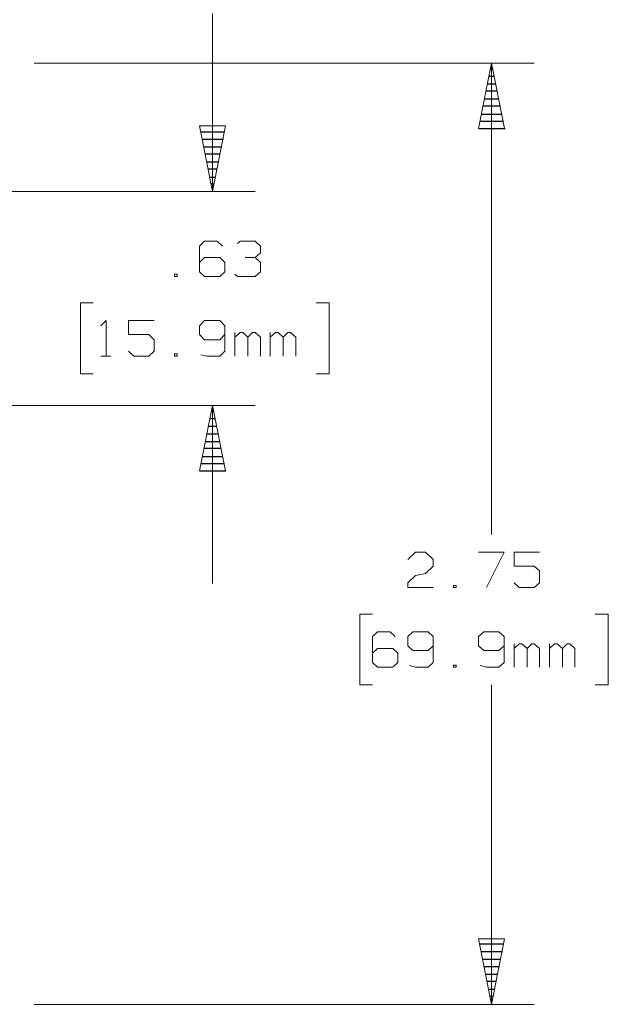
# Model space of a CAD drawing. Units: inches. Extents: x -3.57 to 3.55, y -2.65 to 2.89.
# Drawn here: x 0.58 to 1.37, y -0.27 to 1.05 of the extents above; entities that cross this region are included whole.
import ezdxf

# ---------------------------------------------------------------- set-up
doc = ezdxf.new("R2010")
doc.units = ezdxf.units.IN
doc.header["$MEASUREMENT"] = 0
doc.layers.add('Layer 1', color=7, linetype='Continuous')

msp = doc.modelspace()

# ---------------------------------------------------------------- linework, layer by layer
at = {"layer": 'Layer 1', "lineweight": 13}
for points in [[(0.8403, 1.0535), (0.8403, 1.0535), (0.8403, 0.816), (0.8403, 0.816)], [(0.6028, 0.9875), (0.6028, 0.9875), (1.2694, 0.9875), (1.2694, 0.9875)], [(1.2125, 0.9875), (1.2125, 0.9875), (1.2125, 0.3583), (1.2125, 0.3583)], [(0.2319, 0.816), (0.2319, 0.816), (0.8972, 0.816), (0.8972, 0.816)], [(0.8299, 0.75), (0.8299, 0.75), (0.8229, 0.7431), (0.8229, 0.7431)], [(0.8465, 0.75), (0.8465, 0.75), (0.8299, 0.75), (0.8299, 0.75)], [(0.8535, 0.7431), (0.8535, 0.7431), (0.8465, 0.75), (0.8465, 0.75)], [(0.8736, 0.7465), (0.8736, 0.7465), (0.8771, 0.75), (0.8771, 0.75)], [(0.8771, 0.75), (0.8771, 0.75), (0.8972, 0.75), (0.8972, 0.75)], [(0.8972, 0.75), (0.8972, 0.75), (0.9042, 0.7431), (0.9042, 0.7431)], [(0.8229, 0.7431), (0.8229, 0.7431), (0.8229, 0.709), (0.8229, 0.709)], [(0.9042, 0.7431), (0.9042, 0.7431), (0.9042, 0.734), (0.9042, 0.734)], [(0.8299, 0.7278), (0.8299, 0.7278), (0.8229, 0.7215), (0.8229, 0.7215)], [(0.85, 0.7278), (0.85, 0.7278), (0.8299, 0.7278), (0.8299, 0.7278)], [(0.8569, 0.7215), (0.8569, 0.7215), (0.85, 0.7278), (0.85, 0.7278)], [(0.884, 0.7278), (0.884, 0.7278), (0.8972, 0.7278), (0.8972, 0.7278)], [(0.8972, 0.7278), (0.8972, 0.7278), (0.9042, 0.734), (0.9042, 0.734)], [(0.8972, 0.7278), (0.8972, 0.7278), (0.9042, 0.7215), (0.9042, 0.7215)], [(0.8569, 0.709), (0.8569, 0.709), (0.8569, 0.7215), (0.8569, 0.7215)], [(0.9042, 0.7215), (0.9042, 0.7215), (0.9042, 0.709), (0.9042, 0.709)], [(0.7931, 0.7056), (0.7931, 0.7056), (0.7896, 0.7056), (0.7896, 0.7056)], [(0.7896, 0.7056), (0.7896, 0.7056), (0.7896, 0.7028), (0.7896, 0.7028)], [(0.7896, 0.7028), (0.7896, 0.7028), (0.7931, 0.7028), (0.7931, 0.7028)], [(0.7931, 0.7028), (0.7931, 0.7028), (0.7931, 0.7056), (0.7931, 0.7056)], [(0.8229, 0.709), (0.8229, 0.709), (0.8299, 0.7028), (0.8299, 0.7028)], [(0.8299, 0.7028), (0.8299, 0.7028), (0.85, 0.7028), (0.85, 0.7028)], [(0.85, 0.7028), (0.85, 0.7028), (0.8569, 0.709), (0.8569, 0.709)], [(0.8736, 0.7028), (0.8736, 0.7028), (0.8701, 0.7056), (0.8701, 0.7056)], [(0.8972, 0.7028), (0.8972, 0.7028), (0.8736, 0.7028), (0.8736, 0.7028)], [(0.9042, 0.709), (0.9042, 0.709), (0.8972, 0.7028), (0.8972, 0.7028)], [(0.6813, 0.6674), (0.6813, 0.6674), (0.6646, 0.6674), (0.6646, 0.6674)], [(0.6646, 0.6674), (0.6646, 0.6674), (0.6646, 0.5729), (0.6646, 0.5729)], [(0.9785, 0.6674), (0.9785, 0.6674), (0.9958, 0.6674), (0.9958, 0.6674)], [(0.9958, 0.6674), (0.9958, 0.6674), (0.9958, 0.5729), (0.9958, 0.5729)], [(0.6917, 0.6368), (0.6917, 0.6368), (0.6986, 0.6437), (0.6986, 0.6437)], [(0.6986, 0.6437), (0.6986, 0.6437), (0.6986, 0.5965), (0.6986, 0.5965)], [(0.7625, 0.6437), (0.7625, 0.6437), (0.7285, 0.6437), (0.7285, 0.6437)], [(0.7285, 0.6437), (0.7285, 0.6437), (0.7285, 0.625), (0.7285, 0.625)], [(0.8299, 0.6437), (0.8299, 0.6437), (0.8229, 0.6368), (0.8229, 0.6368)], [(0.8229, 0.6368), (0.8229, 0.6368), (0.8229, 0.625), (0.8229, 0.625)], [(0.85, 0.6437), (0.85, 0.6437), (0.8299, 0.6437), (0.8299, 0.6437)], [(0.8569, 0.6368), (0.8569, 0.6368), (0.85, 0.6437), (0.85, 0.6437)], [(0.8569, 0.6368), (0.8569, 0.6368), (0.8569, 0.6028), (0.8569, 0.6028)], [(0.7285, 0.625), (0.7285, 0.625), (0.7556, 0.625), (0.7556, 0.625)], [(0.7556, 0.625), (0.7556, 0.625), (0.7625, 0.6181), (0.7625, 0.6181)], [(0.7625, 0.6181), (0.7625, 0.6181), (0.7625, 0.6028), (0.7625, 0.6028)], [(0.8229, 0.625), (0.8229, 0.625), (0.8299, 0.6181), (0.8299, 0.6181)], [(0.8299, 0.6181), (0.8299, 0.6181), (0.85, 0.6181), (0.85, 0.6181)], [(0.85, 0.6181), (0.85, 0.6181), (0.8569, 0.625), (0.8569, 0.625)], [(0.8701, 0.5965), (0.8701, 0.5965), (0.8701, 0.6278), (0.8701, 0.6278)], [(0.8771, 0.6278), (0.8771, 0.6278), (0.8701, 0.6215), (0.8701, 0.6215)], [(0.8806, 0.6278), (0.8806, 0.6278), (0.8771, 0.6278), (0.8771, 0.6278)], [(0.8875, 0.6215), (0.8875, 0.6215), (0.8806, 0.6278), (0.8806, 0.6278)], [(0.8938, 0.6278), (0.8938, 0.6278), (0.8875, 0.6215), (0.8875, 0.6215)], [(0.8875, 0.5965), (0.8875, 0.5965), (0.8875, 0.6215), (0.8875, 0.6215)], [(0.8972, 0.6278), (0.8972, 0.6278), (0.8938, 0.6278), (0.8938, 0.6278)], [(0.9042, 0.6215), (0.9042, 0.6215), (0.8972, 0.6278), (0.8972, 0.6278)], [(0.9042, 0.5965), (0.9042, 0.5965), (0.9042, 0.6215), (0.9042, 0.6215)], [(0.9174, 0.5965), (0.9174, 0.5965), (0.9174, 0.6278), (0.9174, 0.6278)], [(0.9243, 0.6278), (0.9243, 0.6278), (0.9174, 0.6215), (0.9174, 0.6215)], [(0.9278, 0.6278), (0.9278, 0.6278), (0.9243, 0.6278), (0.9243, 0.6278)], [(0.9347, 0.6215), (0.9347, 0.6215), (0.9278, 0.6278), (0.9278, 0.6278)], [(0.941, 0.6278), (0.941, 0.6278), (0.9347, 0.6215), (0.9347, 0.6215)], [(0.9347, 0.5965), (0.9347, 0.5965), (0.9347, 0.6215), (0.9347, 0.6215)], [(0.9444, 0.6278), (0.9444, 0.6278), (0.941, 0.6278), (0.941, 0.6278)], [(0.9514, 0.6215), (0.9514, 0.6215), (0.9444, 0.6278), (0.9444, 0.6278)], [(0.9514, 0.5965), (0.9514, 0.5965), (0.9514, 0.6215), (0.9514, 0.6215)], [(0.6917, 0.5965), (0.6917, 0.5965), (0.7049, 0.5965), (0.7049, 0.5965)], [(0.7354, 0.5965), (0.7354, 0.5965), (0.7285, 0.6028), (0.7285, 0.6028)], [(0.7556, 0.5965), (0.7556, 0.5965), (0.7354, 0.5965), (0.7354, 0.5965)], [(0.7625, 0.6028), (0.7625, 0.6028), (0.7556, 0.5965), (0.7556, 0.5965)], [(0.7931, 0.5993), (0.7931, 0.5993), (0.7896, 0.5993), (0.7896, 0.5993)], [(0.7896, 0.5993), (0.7896, 0.5993), (0.7896, 0.5965), (0.7896, 0.5965)], [(0.7896, 0.5965), (0.7896, 0.5965), (0.7931, 0.5965), (0.7931, 0.5965)], [(0.7931, 0.5965), (0.7931, 0.5965), (0.7931, 0.5993), (0.7931, 0.5993)], [(0.8333, 0.5965), (0.8333, 0.5965), (0.825, 0.5979), (0.825, 0.5979)], [(0.85, 0.5965), (0.85, 0.5965), (0.8333, 0.5965), (0.8333, 0.5965)], [(0.8569, 0.6028), (0.8569, 0.6028), (0.85, 0.5965), (0.85, 0.5965)], [(0.6646, 0.5729), (0.6646, 0.5729), (0.6813, 0.5729), (0.6813, 0.5729)], [(0.9958, 0.5729), (0.9958, 0.5729), (0.9785, 0.5729), (0.9785, 0.5729)], [(0.2319, 0.5306), (0.2319, 0.5306), (0.8972, 0.5306), (0.8972, 0.5306)], [(0.8403, 0.5306), (0.8403, 0.5306), (0.8403, 0.2931), (0.8403, 0.2931)], [(1.1007, 0.325), (1.1007, 0.325), (1.1111, 0.3347), (1.1111, 0.3347)], [(1.1111, 0.3347), (1.1111, 0.3347), (1.1243, 0.3347), (1.1243, 0.3347)], [(1.1243, 0.3347), (1.1243, 0.3347), (1.1347, 0.325), (1.1347, 0.325)], [(1.1951, 0.3347), (1.1951, 0.3347), (1.2292, 0.3347), (1.2292, 0.3347)], [(1.2292, 0.3347), (1.2292, 0.3347), (1.2056, 0.2875), (1.2056, 0.2875)], [(1.2764, 0.3347), (1.2764, 0.3347), (1.2424, 0.3347), (1.2424, 0.3347)], [(1.2424, 0.3347), (1.2424, 0.3347), (1.2424, 0.316), (1.2424, 0.316)], [(1.1347, 0.316), (1.1347, 0.316), (1.1243, 0.3062), (1.1243, 0.3062)], [(1.1347, 0.325), (1.1347, 0.325), (1.1347, 0.316), (1.1347, 0.316)], [(1.2424, 0.316), (1.2424, 0.316), (1.2694, 0.316), (1.2694, 0.316)], [(1.2694, 0.316), (1.2694, 0.316), (1.2764, 0.3097), (1.2764, 0.3097)], [(1.1007, 0.2937), (1.1007, 0.2937), (1.1111, 0.3035), (1.1111, 0.3035)], [(1.1111, 0.3035), (1.1111, 0.3035), (1.1243, 0.3062), (1.1243, 0.3062)], [(1.2764, 0.3097), (1.2764, 0.3097), (1.2764, 0.2937), (1.2764, 0.2937)], [(1.1007, 0.2875), (1.1007, 0.2875), (1.1007, 0.2937), (1.1007, 0.2937)], [(1.1653, 0.2903), (1.1653, 0.2903), (1.1618, 0.2903), (1.1618, 0.2903)], [(1.1618, 0.2903), (1.1618, 0.2903), (1.1618, 0.2875), (1.1618, 0.2875)], [(1.1653, 0.2875), (1.1653, 0.2875), (1.1653, 0.2903), (1.1653, 0.2903)], [(1.2493, 0.2875), (1.2493, 0.2875), (1.2424, 0.2937), (1.2424, 0.2937)], [(1.2764, 0.2937), (1.2764, 0.2937), (1.2694, 0.2875), (1.2694, 0.2875)], [(1.1347, 0.2875), (1.1347, 0.2875), (1.1007, 0.2875), (1.1007, 0.2875)], [(1.1618, 0.2875), (1.1618, 0.2875), (1.1653, 0.2875), (1.1653, 0.2875)], [(1.2694, 0.2875), (1.2694, 0.2875), (1.2493, 0.2875), (1.2493, 0.2875)], [(1.0535, 0.2521), (1.0535, 0.2521), (1.0368, 0.2521), (1.0368, 0.2521)], [(1.0368, 0.2521), (1.0368, 0.2521), (1.0368, 0.1576), (1.0368, 0.1576)], [(1.3507, 0.2521), (1.3507, 0.2521), (1.3681, 0.2521), (1.3681, 0.2521)], [(1.3681, 0.2521), (1.3681, 0.2521), (1.3681, 0.1576), (1.3681, 0.1576)], [(1.0604, 0.2285), (1.0604, 0.2285), (1.0535, 0.2222), (1.0535, 0.2222)], [(1.0771, 0.2285), (1.0771, 0.2285), (1.0604, 0.2285), (1.0604, 0.2285)], [(1.084, 0.2222), (1.084, 0.2222), (1.0771, 0.2285), (1.0771, 0.2285)], [(1.1076, 0.2285), (1.1076, 0.2285), (1.1007, 0.2222), (1.1007, 0.2222)], [(1.1278, 0.2285), (1.1278, 0.2285), (1.1076, 0.2285), (1.1076, 0.2285)], [(1.1347, 0.2222), (1.1347, 0.2222), (1.1278, 0.2285), (1.1278, 0.2285)], [(1.2021, 0.2285), (1.2021, 0.2285), (1.1951, 0.2222), (1.1951, 0.2222)], [(1.2222, 0.2285), (1.2222, 0.2285), (1.2021, 0.2285), (1.2021, 0.2285)], [(1.2292, 0.2222), (1.2292, 0.2222), (1.2222, 0.2285), (1.2222, 0.2285)], [(1.0535, 0.2222), (1.0535, 0.2222), (1.0535, 0.1875), (1.0535, 0.1875)], [(1.1007, 0.2222), (1.1007, 0.2222), (1.1007, 0.2097), (1.1007, 0.2097)], [(1.1347, 0.2222), (1.1347, 0.2222), (1.1347, 0.1875), (1.1347, 0.1875)], [(1.1951, 0.2222), (1.1951, 0.2222), (1.1951, 0.2097), (1.1951, 0.2097)], [(1.2292, 0.2222), (1.2292, 0.2222), (1.2292, 0.1875), (1.2292, 0.1875)], [(1.2424, 0.1812), (1.2424, 0.1812), (1.2424, 0.2125), (1.2424, 0.2125)], [(1.2493, 0.2125), (1.2493, 0.2125), (1.2424, 0.2062), (1.2424, 0.2062)], [(1.2528, 0.2125), (1.2528, 0.2125), (1.2493, 0.2125), (1.2493, 0.2125)], [(1.2597, 0.2062), (1.2597, 0.2062), (1.2528, 0.2125), (1.2528, 0.2125)], [(1.266, 0.2125), (1.266, 0.2125), (1.2597, 0.2062), (1.2597, 0.2062)], [(1.2694, 0.2125), (1.2694, 0.2125), (1.266, 0.2125), (1.266, 0.2125)], [(1.2764, 0.2062), (1.2764, 0.2062), (1.2694, 0.2125), (1.2694, 0.2125)], [(1.2896, 0.1812), (1.2896, 0.1812), (1.2896, 0.2125), (1.2896, 0.2125)], [(1.2965, 0.2125), (1.2965, 0.2125), (1.2896, 0.2062), (1.2896, 0.2062)], [(1.3, 0.2125), (1.3, 0.2125), (1.2965, 0.2125), (1.2965, 0.2125)], [(1.3069, 0.2062), (1.3069, 0.2062), (1.3, 0.2125), (1.3, 0.2125)], [(1.3132, 0.2125), (1.3132, 0.2125), (1.3069, 0.2062), (1.3069, 0.2062)], [(1.3167, 0.2125), (1.3167, 0.2125), (1.3132, 0.2125), (1.3132, 0.2125)], [(1.3236, 0.2062), (1.3236, 0.2062), (1.3167, 0.2125), (1.3167, 0.2125)], [(1.0604, 0.2062), (1.0604, 0.2062), (1.0535, 0.2), (1.0535, 0.2)], [(1.0806, 0.2062), (1.0806, 0.2062), (1.0604, 0.2062), (1.0604, 0.2062)], [(1.0875, 0.2), (1.0875, 0.2), (1.0806, 0.2062), (1.0806, 0.2062)], [(1.0875, 0.1875), (1.0875, 0.1875), (1.0875, 0.2), (1.0875, 0.2)], [(1.1007, 0.2097), (1.1007, 0.2097), (1.1076, 0.2035), (1.1076, 0.2035)], [(1.1076, 0.2035), (1.1076, 0.2035), (1.1278, 0.2035), (1.1278, 0.2035)], [(1.1278, 0.2035), (1.1278, 0.2035), (1.1347, 0.2097), (1.1347, 0.2097)], [(1.1951, 0.2097), (1.1951, 0.2097), (1.2021, 0.2035), (1.2021, 0.2035)], [(1.2021, 0.2035), (1.2021, 0.2035), (1.2222, 0.2035), (1.2222, 0.2035)], [(1.2222, 0.2035), (1.2222, 0.2035), (1.2292, 0.2097), (1.2292, 0.2097)], [(1.2597, 0.1812), (1.2597, 0.1812), (1.2597, 0.2062), (1.2597, 0.2062)], [(1.2764, 0.1812), (1.2764, 0.1812), (1.2764, 0.2062), (1.2764, 0.2062)], [(1.3069, 0.1812), (1.3069, 0.1812), (1.3069, 0.2062), (1.3069, 0.2062)], [(1.3236, 0.1812), (1.3236, 0.1812), (1.3236, 0.2062), (1.3236, 0.2062)], [(1.0535, 0.1875), (1.0535, 0.1875), (1.0604, 0.1812), (1.0604, 0.1812)], [(1.0806, 0.1812), (1.0806, 0.1812), (1.0875, 0.1875), (1.0875, 0.1875)], [(1.1347, 0.1875), (1.1347, 0.1875), (1.1278, 0.1812), (1.1278, 0.1812)], [(1.1653, 0.184), (1.1653, 0.184), (1.1618, 0.184), (1.1618, 0.184)], [(1.1618, 0.184), (1.1618, 0.184), (1.1618, 0.1812), (1.1618, 0.1812)], [(1.1653, 0.1812), (1.1653, 0.1812), (1.1653, 0.184), (1.1653, 0.184)], [(1.2292, 0.1875), (1.2292, 0.1875), (1.2222, 0.1812), (1.2222, 0.1812)], [(1.0604, 0.1812), (1.0604, 0.1812), (1.0806, 0.1812), (1.0806, 0.1812)], [(1.1111, 0.1812), (1.1111, 0.1812), (1.1028, 0.1833), (1.1028, 0.1833)], [(1.1278, 0.1812), (1.1278, 0.1812), (1.1111, 0.1812), (1.1111, 0.1812)], [(1.1618, 0.1812), (1.1618, 0.1812), (1.1653, 0.1812), (1.1653, 0.1812)], [(1.2056, 0.1812), (1.2056, 0.1812), (1.1972, 0.1833), (1.1972, 0.1833)], [(1.2222, 0.1812), (1.2222, 0.1812), (1.2056, 0.1812), (1.2056, 0.1812)], [(1.0368, 0.1576), (1.0368, 0.1576), (1.0535, 0.1576), (1.0535, 0.1576)], [(1.2125, 0.1576), (1.2125, 0.1576), (1.2125, -0.2688), (1.2125, -0.2688)], [(1.3681, 0.1576), (1.3681, 0.1576), (1.3507, 0.1576), (1.3507, 0.1576)], [(0.6028, -0.2688), (0.6028, -0.2688), (1.2694, -0.2688), (1.2694, -0.2688)]]:
    msp.add_open_spline(points, degree=3, dxfattribs=at)
for points in [[(1.1951, 0.9), (1.1951, 0.9), (1.2125, 0.9875), (1.2125, 0.9875), (1.2125, 0.9875), (1.2125, 0.9875), (1.2299, 0.9), (1.2299, 0.9), (1.2299, 0.9), (1.2299, 0.9), (1.1951, 0.9), (1.1951, 0.9)], [(0.8576, 0.9035), (0.8576, 0.9035), (0.8403, 0.816), (0.8403, 0.816), (0.8403, 0.816), (0.8403, 0.816), (0.8229, 0.9035), (0.8229, 0.9035), (0.8229, 0.9035), (0.8229, 0.9035), (0.8576, 0.9035), (0.8576, 0.9035)], [(0.8229, 0.4431), (0.8229, 0.4431), (0.8403, 0.5306), (0.8403, 0.5306), (0.8403, 0.5306), (0.8403, 0.5306), (0.8576, 0.4431), (0.8576, 0.4431), (0.8576, 0.4431), (0.8576, 0.4431), (0.8229, 0.4431), (0.8229, 0.4431)], [(1.2299, -0.1813), (1.2299, -0.1813), (1.2125, -0.2688), (1.2125, -0.2688), (1.2125, -0.2688), (1.2125, -0.2688), (1.1951, -0.1813), (1.1951, -0.1813), (1.1951, -0.1813), (1.1951, -0.1813), (1.2299, -0.1813), (1.2299, -0.1813)]]:
    msp.add_open_spline(points, degree=3, knots=[0, 0, 0, 0, 0.25, 0.25, 0.25, 0.25, 0.5, 0.5, 0.5, 0.5, 1, 1, 1, 1], dxfattribs=at)
at = {"layer": 'Layer 1', "lineweight": 25}
for points in [[(1.2111, 0.9799), (1.2111, 0.9799), (1.2146, 0.9799), (1.2146, 0.9799)], [(1.2076, 0.9597), (1.2076, 0.9597), (1.2181, 0.9597), (1.2181, 0.9597)], [(1.216, 0.9694), (1.216, 0.9694), (1.2097, 0.9694), (1.2097, 0.9694)], [(1.2201, 0.95), (1.2201, 0.95), (1.2056, 0.95), (1.2056, 0.95)], [(1.2035, 0.9396), (1.2035, 0.9396), (1.2222, 0.9396), (1.2222, 0.9396)], [(1.2243, 0.9299), (1.2243, 0.9299), (1.2014, 0.9299), (1.2014, 0.9299)], [(1.2285, 0.9097), (1.2285, 0.9097), (1.1972, 0.9097), (1.1972, 0.9097)], [(1.1993, 0.9194), (1.1993, 0.9194), (1.2264, 0.9194), (1.2264, 0.9194)], [(0.825, 0.8958), (0.825, 0.8958), (0.8563, 0.8958), (0.8563, 0.8958)], [(1.1958, 0.9), (1.1958, 0.9), (1.2306, 0.9), (1.2306, 0.9)], [(0.8549, 0.8854), (0.8549, 0.8854), (0.8264, 0.8854), (0.8264, 0.8854)], [(0.8285, 0.8757), (0.8285, 0.8757), (0.8528, 0.8757), (0.8528, 0.8757)], [(0.8507, 0.866), (0.8507, 0.866), (0.8306, 0.866), (0.8306, 0.866)], [(0.8326, 0.8556), (0.8326, 0.8556), (0.8486, 0.8556), (0.8486, 0.8556)], [(0.8465, 0.8458), (0.8465, 0.8458), (0.8347, 0.8458), (0.8347, 0.8458)], [(0.8368, 0.8354), (0.8368, 0.8354), (0.8444, 0.8354), (0.8444, 0.8354)], [(0.8424, 0.8257), (0.8424, 0.8257), (0.8389, 0.8257), (0.8389, 0.8257)], [(0.841, 0.816), (0.841, 0.816), (0.841, 0.816), (0.841, 0.816)], [(0.8389, 0.5229), (0.8389, 0.5229), (0.8424, 0.5229), (0.8424, 0.5229)], [(0.8354, 0.5028), (0.8354, 0.5028), (0.8458, 0.5028), (0.8458, 0.5028)], [(0.8438, 0.5125), (0.8438, 0.5125), (0.8375, 0.5125), (0.8375, 0.5125)], [(0.8479, 0.4924), (0.8479, 0.4924), (0.8333, 0.4924), (0.8333, 0.4924)], [(0.8313, 0.4826), (0.8313, 0.4826), (0.85, 0.4826), (0.85, 0.4826)], [(0.8271, 0.4625), (0.8271, 0.4625), (0.8542, 0.4625), (0.8542, 0.4625)], [(0.8521, 0.4729), (0.8521, 0.4729), (0.8292, 0.4729), (0.8292, 0.4729)], [(0.8563, 0.4528), (0.8563, 0.4528), (0.825, 0.4528), (0.825, 0.4528)], [(0.8236, 0.4431), (0.8236, 0.4431), (0.8583, 0.4431), (0.8583, 0.4431)], [(1.1972, -0.1882), (1.1972, -0.1882), (1.2285, -0.1882), (1.2285, -0.1882)], [(1.2271, -0.1986), (1.2271, -0.1986), (1.1986, -0.1986), (1.1986, -0.1986)], [(1.2007, -0.2083), (1.2007, -0.2083), (1.225, -0.2083), (1.225, -0.2083)], [(1.2229, -0.2188), (1.2229, -0.2188), (1.2028, -0.2188), (1.2028, -0.2188)], [(1.2049, -0.2285), (1.2049, -0.2285), (1.2208, -0.2285), (1.2208, -0.2285)], [(1.2188, -0.2382), (1.2188, -0.2382), (1.2069, -0.2382), (1.2069, -0.2382)], [(1.209, -0.2486), (1.209, -0.2486), (1.2167, -0.2486), (1.2167, -0.2486)], [(1.2146, -0.2583), (1.2146, -0.2583), (1.2111, -0.2583), (1.2111, -0.2583)], [(1.2132, -0.2688), (1.2132, -0.2688), (1.2132, -0.2688), (1.2132, -0.2688)]]:
    msp.add_open_spline(points, degree=3, dxfattribs=at)

doc.saveas('drawing.dxf')
